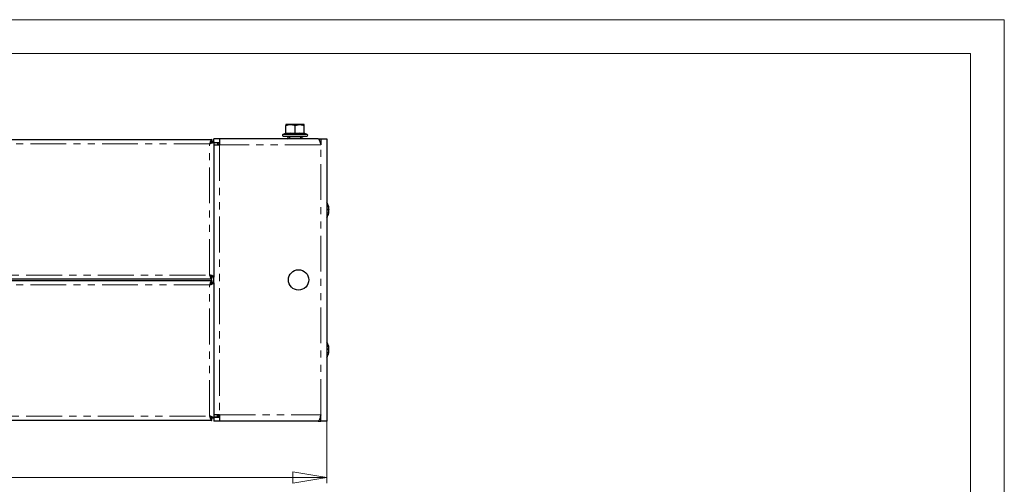
# Model space of a CAD drawing. Units: millimetres. Extents: x 0 to 420, y 0 to 297.
# Drawn here: x 246 to 420, y 215 to 297 of the extents above; entities that cross this region are included whole.
import ezdxf

# ---------------------------------------------------------------- set-up
doc = ezdxf.new("R2010")
doc.units = ezdxf.units.MM
doc.linetypes.add('PHANTOM', pattern=[12.7, 6.35, -1.27, 1.27, -1.27, 1.27, -1.27])
doc.styles.add('SLDTEXTSTYLE1', font='GOTHIC.TTF', dxfattribs={"width": 0.913})
doc.dimstyles.new('SLDDIMSTYLE0', dxfattribs={"dimtxt": 3.5, "dimasz": 6, "dimexe": 0, "dimexo": 0.0625, "dimgap": 0.875, "dimtad": 1, "dimdec": 1, "dimlfac": 4, "dimrnd": 1e-09, "dimzin": 12, "dimdsep": 46, "dimtxsty": 'SLDTEXTSTYLE1', "dimblk1": 'CLOSED', "dimblk2": 'CLOSED', "dimsah": 1, "dimcen": 0.09, "dimadec": 0, "dimazin": 3, "dimtfac": 1, "dimtdec": 1, "dimtofl": 0, "dimtmove": 0, "dimatfit": 3, "dimldrblk": 'CLOSED', "dimfxl": 1, "dimfrac": 2, "dimtolj": 1, "dimtzin": 12, "dimarcsym": 0})

# ---------------------------------------------------------------- blocks, each defined once
blk = doc.blocks.new('_Closed')
at = {"color": 0, "linetype": 'ByBlock', "lineweight": -2}
for p, q in [((-1, 0.166667), (0, 0)), ((-1, 0.166667), (-1, -0.166667)), ((0, 0), (-1, -0.166667)), ((0, 0), (-1, 0))]:
    blk.add_line(p, q, dxfattribs=at)
blk = doc.blocks.new('_D_2')
at = {"color": 7, "linetype": 'Continuous', "lineweight": 18}
for p, q in [((162.51, 225.89), (162.51, 214.89)), ((300.01, 225.89), (300.01, 214.89)), ((162.51, 215.89), (300.01, 215.89))]:
    blk.add_line(p, q, dxfattribs=at)
at = {"color": 7, "linetype": 'Continuous', "lineweight": 18, "xscale": 6, "yscale": 6}
for p, rotation in [((162.51, 215.89, -37.5), 180), ((300.01, 215.89, -37.5), 360)]:
    blk.add_blockref('_Closed', p, dxfattribs=dict(at, rotation=rotation))
at = {"color": 7, "linetype": 'Continuous', "lineweight": 18, "insert": (227.38, 220.36), "char_height": 3.5, "attachment_point": 1, "style": 'SLDTEXTSTYLE1'}
blk.add_mtext('550', dxfattribs=at)

msp = doc.modelspace()

# ---------------------------------------------------------------- linework, layer by layer
at = {"color": 7, "linetype": 'Continuous', "lineweight": 18}
for p, q in [((0, 297), (420, 297)), ((420, 0), (420, 297)), ((6, 291), (414.015, 291)), ((414.015, 6), (414.015, 291))]:
    msp.add_line(p, q, dxfattribs=at)
at = {"color": 7, "linetype": 'Continuous', "lineweight": 25}
for p, q in [((292.76, 278.418), (292.76, 278.273)), ((293.573, 278.418), (292.76, 278.418)), ((292.76, 276.877), (292.76, 278.273)), ((295.198, 278.418), (293.573, 278.418)), ((294.385, 278.273), (295.198, 278.418)), ((294.385, 276.877), (294.385, 278.273)), ((296.01, 278.418), (295.198, 278.418)), ((296.01, 278.273), (296.01, 278.418)), ((296.01, 276.877), (296.01, 278.273)), ((182.903, 275.768), (279.618, 275.768)), ((279.618, 275.768), (279.618, 275.393)), ((280.01, 275.375), (280.01, 275.893)), ((281.01, 275.893), (280.01, 275.893)), ((281.01, 275.893), (281.01, 274.818)), ((298.497, 275.893), (281.01, 275.893)), ((292.671, 276.843), (292.234, 276.684)), ((292.285, 276.393), (296.485, 276.393)), ((293.036, 275.974), (293.06, 275.893)), ((293.073, 275.922), (293.036, 275.974)), ((293.13, 276.131), (293.067, 276.043)), ((293.361, 276.018), (293.073, 276.018)), ((293.099, 276.025), (293.13, 276.131)), ((293.11, 275.893), (293.248, 275.974)), ((293.13, 276.131), (293.31, 276.025)), ((293.248, 275.974), (293.31, 275.886)), ((293.361, 276.018), (293.361, 275.893)), ((293.361, 276.018), (295.41, 276.018)), ((293.385, 276.393), (293.385, 276.054)), ((294.385, 276.747), (294.385, 276.877)), ((295.385, 276.054), (295.385, 276.393)), ((295.46, 276.025), (295.41, 276.018)), ((295.41, 275.893), (295.41, 276.018)), ((295.46, 276.025), (295.641, 276.131)), ((295.523, 275.937), (295.46, 276.025)), ((295.523, 275.937), (295.704, 276.043)), ((295.641, 276.131), (295.704, 276.043)), ((295.704, 276.043), (295.735, 275.937)), ((295.706, 275.978), (295.735, 275.937)), ((296.537, 276.684), (296.1, 276.843)), ((298.497, 275.893), (298.935, 275.893)), ((298.935, 275.893), (298.935, 274.818)), ((298.935, 275.893), (300.01, 275.893)), ((300.01, 275.893), (300.01, 225.893)), ((279.618, 275.318), (279.618, 275.393)), ((280.01, 275.375), (279.635, 275.375)), ((280.01, 275.375), (280.01, 251.411)), ((280.01, 275.268), (281.01, 275.268)), ((280.635, 275.193), (280.01, 275.193)), ((280.01, 274.818), (281.01, 274.818)), ((280.068, 275.268), (280.044, 275.193)), ((280.635, 275.193), (280.635, 274.818)), ((280.71, 274.818), (280.71, 274.943)), ((280.71, 274.943), (280.96, 274.943)), ((280.96, 275.268), (280.96, 274.943)), ((298.815, 275.268), (298.935, 275.268)), ((298.935, 275.25), (298.82, 275.25)), ((298.935, 275.018), (298.883, 275.018)), ((300.309, 263.473), (300.336, 263.473)), ((300.332, 263.792), (300.344, 263.792)), ((300.345, 263.793), (300.344, 263.793)), ((300.344, 262.744), (300.3, 262.744)), ((279.618, 251.018), (279.618, 251.393)), ((280.01, 251.411), (279.635, 251.411)), ((280.01, 250.375), (280.01, 251.411)), ((279.618, 251.018), (182.903, 251.018)), ((182.903, 250.768), (279.618, 250.768)), ((279.618, 250.768), (279.618, 250.393)), ((279.618, 250.318), (279.618, 250.393)), ((280.01, 250.375), (279.635, 250.375)), ((280.01, 250.375), (280.01, 226.411)), ((300.345, 239.042), (300.344, 239.042)), ((300.344, 237.995), (300.3, 237.995)), ((300.309, 238.725), (300.336, 238.725)), ((281.01, 226.968), (280.01, 226.968)), ((280.635, 226.593), (280.635, 226.968)), ((280.71, 226.843), (280.71, 226.968)), ((280.71, 226.843), (280.96, 226.843)), ((280.96, 226.843), (280.96, 226.518)), ((281.01, 226.968), (281.01, 225.893)), ((298.883, 226.768), (298.935, 226.768)), ((298.935, 225.893), (298.935, 226.968)), ((279.618, 226.018), (182.903, 226.018)), ((279.618, 226.018), (279.618, 226.393)), ((280.01, 226.411), (279.635, 226.411)), ((280.635, 226.593), (280.01, 226.593)), ((281.01, 226.518), (280.01, 226.518)), ((280.01, 226.411), (280.01, 225.893)), ((281.01, 225.893), (280.01, 225.893)), ((280.044, 226.593), (280.068, 226.518)), ((298.497, 225.893), (281.01, 225.893)), ((298.497, 225.893), (298.935, 225.893)), ((298.815, 226.518), (298.935, 226.518)), ((298.935, 226.536), (298.82, 226.536)), ((300.01, 225.893), (298.935, 225.893))]:
    msp.add_line(p, q, dxfattribs=at)
at = {"color": 8, "linetype": 'PHANTOM', "lineweight": 18}
for p, q in [((292.234, 276.684), (296.537, 276.684)), ((293.248, 275.974), (293.036, 275.974)), ((293.099, 276.025), (293.31, 276.025)), ((295.735, 275.937), (295.523, 275.937)), ((279.26, 275.018), (183.26, 275.018)), ((279.26, 251.768), (279.26, 275.018)), ((280.96, 274.943), (281.01, 274.943)), ((281.01, 274.818), (281.01, 226.968)), ((298.935, 274.818), (281.01, 274.818)), ((298.935, 226.968), (298.935, 274.818)), ((300.345, 263.343), (300.294, 263.343)), ((300.331, 263.882), (300.307, 263.882)), ((300.331, 263.476), (300.312, 263.476)), ((300.345, 263.832), (300.319, 263.832)), ((300.345, 263.793), (300.332, 263.793)), ((300.331, 262.71), (300.295, 262.71)), ((300.331, 262.746), (300.301, 262.746)), ((300.345, 262.818), (300.317, 262.818)), ((183.26, 251.768), (279.26, 251.768)), ((279.26, 250.018), (183.26, 250.018)), ((279.26, 226.768), (279.26, 250.018)), ((300.331, 239.132), (300.308, 239.132)), ((300.345, 239.083), (300.32, 239.083)), ((300.345, 238.59), (300.294, 238.59)), ((300.331, 237.962), (300.295, 237.962)), ((300.331, 238.729), (300.312, 238.729)), ((300.345, 238.066), (300.316, 238.066)), ((183.26, 226.768), (279.26, 226.768)), ((281.01, 226.843), (280.96, 226.843)), ((281.01, 226.968), (298.935, 226.968))]:
    msp.add_line(p, q, dxfattribs=at)
at = {"color": 7, "linetype": 'Continuous', "lineweight": 25, "flags": 128}
for points in [[(292.76, 278.273), (293.374, 278.409), (293.573, 278.418)], [(293.573, 278.418), (294.207, 278.327), (294.385, 278.273)], [(295.198, 278.418), (295.256, 278.417), (296.01, 278.273)], [(279.618, 275.768), (279.538, 275.722), (279.457, 275.589), (279.377, 275.386), (279.297, 275.138), (279.26, 275.018)], [(293.036, 275.974), (293.051, 276.007), (293.073, 276.018)], [(293.361, 276.018), (293.301, 276.007), (293.248, 275.974)], [(295.523, 275.937), (295.469, 275.904), (295.41, 275.893)], [(295.698, 275.893), (295.719, 275.904), (295.735, 275.937)], [(298.497, 275.893), (298.537, 275.882), (298.577, 275.849), (298.625, 275.782), (298.675, 275.683), (298.723, 275.561), (298.772, 275.413), (298.82, 275.251), (298.869, 275.071), (298.935, 274.818)], [(279.26, 275.018), (279.519, 275.098), (279.747, 275.178), (279.914, 275.259), (280.001, 275.339), (280.01, 275.375)], [(300.331, 263.79), (300.32, 263.83), (300.309, 263.874), (300.3, 263.915), (300.294, 263.949), (300.292, 263.972), (300.294, 263.982), (300.298, 263.979), (300.306, 263.963), (300.316, 263.935), (300.327, 263.897), (300.331, 263.882)], [(300.331, 263.233), (300.32, 263.238), (300.309, 263.258), (300.3, 263.291), (300.294, 263.33), (300.292, 263.372), (300.294, 263.411), (300.298, 263.444), (300.306, 263.469), (300.316, 263.481), (300.327, 263.48), (300.331, 263.476)], [(300.331, 263.476), (300.337, 263.473), (300.341, 263.477), (300.344, 263.488), (300.345, 263.497)], [(300.345, 263.343), (300.343, 263.325), (300.34, 263.312), (300.335, 263.305), (300.331, 263.303)], [(300.344, 263.766), (300.344, 263.765), (300.345, 263.767)], [(300.331, 262.71), (300.32, 262.676), (300.309, 262.653), (300.3, 262.643), (300.294, 262.649), (300.292, 262.668), (300.294, 262.697), (300.298, 262.733), (300.306, 262.774), (300.316, 262.814), (300.327, 262.851), (300.331, 262.862)], [(300.331, 263.303), (300.32, 263.298), (300.309, 263.278), (300.306, 263.268)], [(300.345, 263.194), (300.343, 263.211), (300.34, 263.224), (300.335, 263.232), (300.331, 263.233)], [(279.26, 251.768), (279.29, 251.671), (279.31, 251.606), (279.341, 251.509), (279.37, 251.42), (279.39, 251.363), (279.411, 251.308), (279.421, 251.282), (279.451, 251.212), (279.471, 251.17), (279.491, 251.132), (279.501, 251.115), (279.531, 251.072), (279.551, 251.05), (279.571, 251.034), (279.581, 251.028), (279.6, 251.02), (279.618, 251.018)], [(280.01, 251.411), (279.964, 251.491), (279.832, 251.571), (279.629, 251.651), (279.38, 251.732), (279.26, 251.768)], [(279.618, 250.768), (279.538, 250.722), (279.457, 250.589), (279.377, 250.386), (279.297, 250.138), (279.26, 250.018)], [(279.26, 250.018), (279.519, 250.098), (279.747, 250.178), (279.914, 250.259), (280.001, 250.339), (280.01, 250.375)], [(300.331, 239.042), (300.32, 239.082), (300.309, 239.125), (300.3, 239.167), (300.294, 239.201), (300.292, 239.223), (300.294, 239.233), (300.298, 239.23), (300.306, 239.213), (300.316, 239.185), (300.327, 239.148), (300.331, 239.132)], [(300.331, 238.485), (300.32, 238.491), (300.309, 238.512), (300.3, 238.544), (300.294, 238.583), (300.292, 238.625), (300.294, 238.664), (300.298, 238.697), (300.306, 238.722), (300.316, 238.734), (300.327, 238.733), (300.331, 238.729)], [(300.331, 237.962), (300.32, 237.928), (300.309, 237.904), (300.3, 237.895), (300.294, 237.901), (300.292, 237.92), (300.294, 237.949), (300.298, 237.986), (300.306, 238.026), (300.316, 238.067), (300.327, 238.103), (300.331, 238.114)], [(300.331, 238.729), (300.337, 238.725), (300.341, 238.729), (300.344, 238.74), (300.345, 238.749)], [(300.345, 238.59), (300.343, 238.572), (300.34, 238.559), (300.335, 238.552), (300.331, 238.551)], [(300.345, 238.446), (300.343, 238.464), (300.34, 238.477), (300.335, 238.484), (300.331, 238.485)], [(279.26, 226.768), (279.29, 226.671), (279.31, 226.606), (279.341, 226.509), (279.37, 226.42), (279.39, 226.363), (279.411, 226.308), (279.421, 226.282), (279.451, 226.212), (279.471, 226.17), (279.491, 226.132), (279.501, 226.115), (279.531, 226.072), (279.551, 226.05), (279.571, 226.034), (279.581, 226.028), (279.6, 226.02), (279.618, 226.018)], [(280.01, 226.411), (279.964, 226.491), (279.832, 226.571), (279.629, 226.651), (279.38, 226.732), (279.26, 226.768)], [(298.935, 226.968), (298.896, 226.816), (298.855, 226.663), (298.807, 226.492), (298.758, 226.329), (298.71, 226.191), (298.661, 226.072), (298.613, 225.984), (298.564, 225.923), (298.497, 225.893)]]:
    msp.add_lwpolyline(points, dxfattribs=at)
at = {"color": 8, "linetype": 'PHANTOM', "lineweight": 18, "flags": 128}
for points in [[(292.673, 276.747), (292.675, 276.788), (292.677, 276.825)], [(292.76, 276.877), (293.56, 276.963), (294.385, 276.877)], [(294.385, 276.877), (295.185, 276.963), (296.01, 276.877)], [(296.094, 276.825), (296.093, 276.838), (296.098, 276.747)]]:
    msp.add_lwpolyline(points, dxfattribs=at)
at = {"color": 7, "linetype": 'Continuous', "lineweight": 25}
msp.add_circle((295.01, 250.893), 1.8, dxfattribs=at)
for centre, radius, start, end in [((292.285, 276.543), 0.15, 110, 270), ((292.635, 276.963), 0.125, 287.29322, 360), ((292.617, 276.879), 0.144, 292.75956, 359.16235), ((296.135, 276.963), 0.125, 180, 252.14416), ((296.154, 276.879), 0.144, 180.83765, 247.24044), ((296.485, 276.543), 0.15, 270, 70), ((279.889, 274.777), 0.673, 113.75391, 159.0117), ((279.058, 275.606), 0.622, 289.02629, 338.20809), ((280.96, 274.943), 0.325, 90, 180), ((297.91, 263.268), 2.5, 12.83934, 32.85988), ((301.091, 264.069), 0.783, 193.81521, 197.58368), ((299.986, 263.686), 0.36, 5.08786, 16.78641), ((300.298, 263.813), 0.0507, 336.98343, 23.01657), ((300.202, 263.802), 0.147, 346.49606, 2.7088), ((298.838, 263.607), 1.511, 355.79606, 4.20394), ((298.249, 263.473), 2.1, 356.43394, 1.98268), ((298.094, 263.419), 2.256, 356.55921, 0.70182), ((299.09, 263.651), 1.259, 359.06082, 3.07552), ((297.91, 263.268), 2.5, 327.14012, 347.16066), ((300.087, 262.947), 0.259, 340.82369, 356.73512), ((299.986, 262.85), 0.36, 343.21359, 354.91214), ((300.393, 262.704), 0.0622, 140.38241, 173.7821), ((298.249, 263.063), 2.1, 356.43395, 3.56605), ((298.838, 262.929), 1.511, 355.796, 2.33707), ((300.298, 262.724), 0.0507, 336.98343, 23.01657), ((299.09, 262.885), 1.259, 356.92438, 2.13592), ((298.094, 263.117), 2.255, 359.29812, 1.94006), ((300.205, 262.735), 0.145, 357.22823, 3.49157), ((279.019, 251.14), 0.673, 23.75391, 69.0117), ((279.894, 252.014), 0.679, 201.20216, 246.03222), ((279.889, 249.777), 0.673, 113.75391, 159.0117), ((279.058, 250.606), 0.622, 289.02629, 338.20809), ((297.91, 238.518), 2.5, 12.84791, 32.85988), ((301.148, 239.334), 0.842, 193.86797, 197.38871), ((299.985, 238.937), 0.362, 5.12124, 16.75805), ((300.295, 239.062), 0.0539, 337.66641, 22.33359), ((298.849, 238.859), 1.5, 355.78105, 4.21895), ((300.305, 239.063), 0.0438, 359.43625, 13.5595), ((297.91, 238.518), 2.5, 327.14012, 347.15209), ((300.089, 238.199), 0.257, 340.77249, 356.76254), ((299.985, 238.099), 0.362, 343.24195, 354.87876), ((300.391, 237.956), 0.0599, 139.67476, 174.12374), ((298.242, 238.721), 2.107, 356.44038, 1.95042), ((298.242, 238.315), 2.107, 356.44039, 3.55961), ((298.849, 238.177), 1.5, 355.78099, 2.31141), ((300.295, 237.974), 0.0539, 337.66641, 22.33359), ((298.818, 238.854), 1.531, 357.8203, 0.14911), ((298.264, 238.728), 2.085, 359.90783, 1.86761), ((298.264, 238.309), 2.085, 358.13241, 359.59689), ((298.818, 238.182), 1.531, 359.89376, 2.1797), ((300.305, 237.973), 0.0438, 346.45005, 0.5542), ((279.019, 226.14), 0.673, 23.75391, 69.0117), ((279.894, 227.014), 0.679, 201.20216, 246.03222), ((280.96, 226.843), 0.325, 180, 270)]:
    msp.add_arc(centre, radius, start, end, dxfattribs=at)
at = {"color": 8, "linetype": 'PHANTOM', "lineweight": 18}
for centre, radius, start, end in [((293.529, 272.968), 3.875, 77.23028, 102.76972), ((295.242, 272.957), 3.885, 77.26498, 102.73502)]:
    msp.add_arc(centre, radius, start, end, dxfattribs=at)

# ---------------------------------------------------------------- dimensions: what is measured, and where the dimension line sits
at = {"color": 7, "linetype": 'Continuous', "lineweight": 18}
dim = msp.add_linear_dim(base=(300.01, 215.893), p1=(162.51, 225.893), p2=(300.01, 225.893), dimstyle='SLDDIMSTYLE0', dxfattribs=at)
dim.commit()
dim.dimension.update_dxf_attribs({"geometry": '_D_2', "text_midpoint": (231.26, 215.893), "dimtype": 160})

doc.saveas('drawing.dxf')
